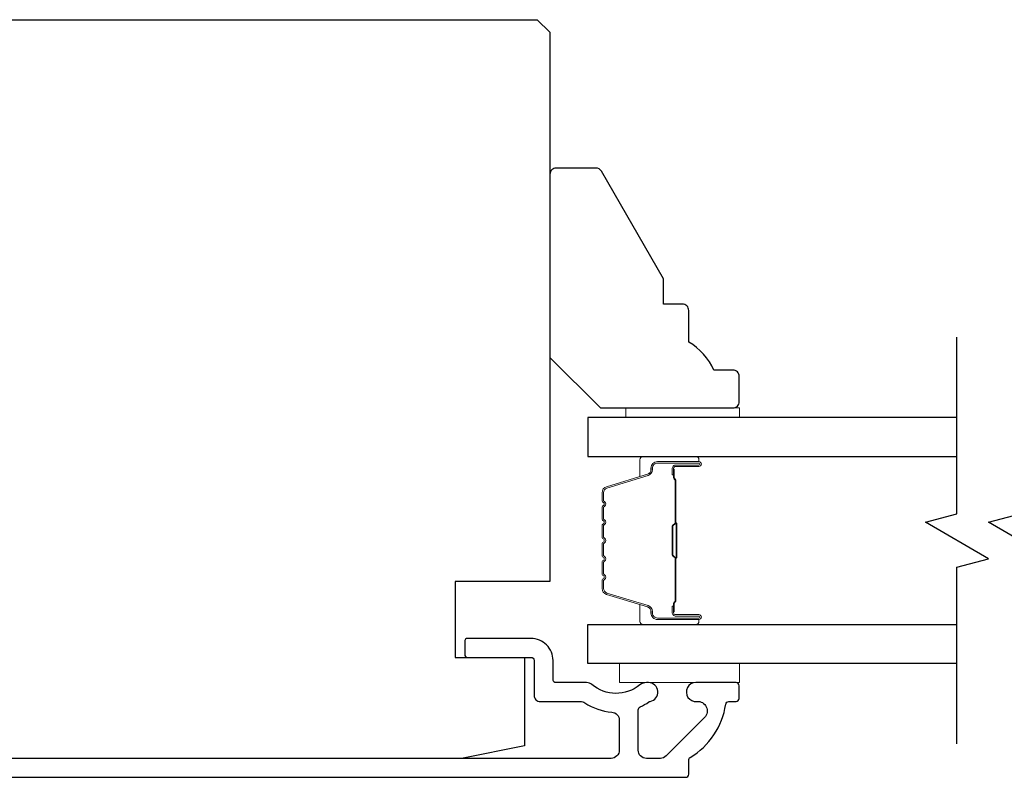
# Model space of a CAD drawing. Extents: x 3441 to 12517, y -874 to 5645.
# Drawn here: x 7172 to 7250, y -370 to -310 of the extents above; entities that cross this region are included whole.
import ezdxf

# ---------------------------------------------------------------- set-up
doc = ezdxf.new("R2010")
doc.units = 0
doc.header["$LTSCALE"] = 250
doc.header["$MEASUREMENT"] = 0
for name, color, linetype, lineweight in [('6', 6, 'CONTINUOUS', 5), ('Butal', 9, 'CONTINUOUS', 15), ('Spacer Bar', 1, 'CONTINUOUS', 9), ('Vinyl', 6, 'CONTINUOUS', 15), ('Visible (ANSI)', 7, 'CONTINUOUS', 25), ('Wood', 7, 'CONTINUOUS', 25)]:
    doc.layers.add(name, color=color, linetype=linetype, lineweight=lineweight)
doc.layers.add('7', color=7, linetype='CONTINUOUS')
doc.layers.add('Glass', color=6, linetype='CONTINUOUS')

msp = doc.modelspace()

# ---------------------------------------------------------------- linework, layer by layer
at = {"layer": '6'}
msp.add_lwpolyline([(7229.483, -361.28), (7219.984, -361.28), (7219.984, -362.78), (7229.483, -362.78)], close=True, dxfattribs=at)
at = {"layer": '7', "flags": 128}
for points in [[(7246.709, -367.63), (7246.709, -353.644), (7249.209, -352.974), (7244.209, -350.087), (7246.709, -349.418), (7246.709, -335.432)], [(7251.709, -367.63), (7251.709, -353.644), (7254.209, -352.974), (7249.209, -350.087), (7251.709, -349.418), (7251.709, -335.432)]]:
    msp.add_lwpolyline(points, dxfattribs=at)
at = {"layer": 'Butal'}
for points in [[(7226.019, -344.882), (7221.841, -344.882, 0.414214), (7221.591, -345.132), (7221.591, -346.457), (7222.201, -346.27, 0.329751), (7222.467, -345.911), (7222.467, -345.792, -0.414214), (7222.977, -345.282), (7226.269, -345.282), (7226.269, -345.132, 0.414214)], [(7226.019, -358.18), (7221.841, -358.18, -0.414214), (7221.591, -357.93), (7221.591, -356.605), (7222.201, -356.791, -0.329751), (7222.467, -357.151), (7222.467, -357.27, 0.414214), (7222.977, -357.78), (7226.269, -357.78), (7226.269, -357.93, -0.414214)]]:
    msp.add_lwpolyline(points, format="xyb", close=True, dxfattribs=at)
at = {"layer": 'Glass', "color": 1}
for points in [[(7246.709, -341.782), (7217.46, -341.782), (7217.46, -344.882), (7246.709, -344.882)], [(7246.709, -361.28), (7217.46, -361.28), (7217.46, -358.18), (7246.709, -358.18)]]:
    msp.add_lwpolyline(points, dxfattribs=at)
at = {"layer": 'Spacer Bar'}
for points in [[(7218.591, -350.349, -0.226277), (7218.638, -350.251), (7218.723, -350.182, 0.476976), (7218.723, -349.984), (7218.638, -349.915, -0.226277), (7218.591, -349.817), (7218.591, -348.902, -0.226277), (7218.638, -348.803), (7218.723, -348.734, 0.476976), (7218.723, -348.537), (7218.638, -348.468, -0.226277), (7218.591, -348.369), (7218.591, -347.744, -0.329751), (7218.944, -347.266), (7222.204, -346.27, 0.329751), (7222.477, -345.901), (7222.477, -345.782, -0.414214), (7222.977, -345.282), (7226.269, -345.282, -1), (7226.269, -345.663), (7224.405, -345.663, 0.414214), (7224.255, -345.813), (7224.255, -346.325), (7224.141, -346.325), (7224.141, -345.849, -0.414214), (7224.441, -345.549), (7226.269, -345.549, 1), (7226.269, -345.396), (7222.977, -345.396, 0.414214), (7222.591, -345.782), (7222.591, -345.901, -0.329751), (7222.237, -346.379), (7218.978, -347.376, 0.329751), (7218.705, -347.744), (7218.705, -348.369, 0.226277), (7218.71, -348.379), (7218.795, -348.448, -0.476976), (7218.795, -348.823), (7218.71, -348.892, 0.226277), (7218.705, -348.902), (7218.705, -349.817, 0.226277), (7218.71, -349.827), (7218.795, -349.896, -0.476976), (7218.795, -350.271), (7218.71, -350.339, 0.226277), (7218.705, -350.349), (7218.705, -351.263, 0.256633), (7218.71, -351.274), (7218.795, -351.343, -0.476976), (7218.795, -351.718), (7218.71, -351.787, 0.226277), (7218.705, -351.797), (7218.705, -352.711, 0.256633), (7218.71, -352.722), (7218.795, -352.791, -0.476976), (7218.795, -353.166), (7218.71, -353.235, 0.226277), (7218.705, -353.245), (7218.705, -354.159, 0.256633), (7218.71, -354.17), (7218.795, -354.239, -0.476976), (7218.795, -354.614), (7218.71, -354.683, 0.226277), (7218.705, -354.693), (7218.705, -355.317, 0.329751), (7218.978, -355.686), (7222.237, -356.683, -0.329751), (7222.591, -357.161), (7222.591, -357.28, 0.414214), (7222.977, -357.665), (7226.269, -357.665, 1), (7226.269, -357.513), (7224.441, -357.513, -0.414214), (7224.141, -357.213), (7224.141, -356.737), (7224.255, -356.737), (7224.255, -357.249, 0.414214), (7224.405, -357.399), (7226.269, -357.399, -1), (7226.269, -357.78), (7222.977, -357.78, -0.414214), (7222.477, -357.28), (7222.477, -357.161, 0.329751), (7222.204, -356.792), (7218.944, -355.795, -0.329751), (7218.591, -355.317), (7218.591, -354.693, -0.226277), (7218.638, -354.594), (7218.723, -354.525, 0.476976), (7218.723, -354.328), (7218.638, -354.259, -0.226277), (7218.591, -354.16), (7218.591, -353.245, -0.226277), (7218.638, -353.146), (7218.723, -353.077, 0.476976), (7218.723, -352.88), (7218.638, -352.811, -0.226277), (7218.591, -352.712), (7218.591, -351.797, -0.226277), (7218.638, -351.698), (7218.723, -351.63, 0.476976), (7218.723, -351.432), (7218.638, -351.363, -0.226277), (7218.591, -351.265)], [(7224.306, -345.882), (7224.306, -346.513, 0.22907), (7224.38, -346.674, -0.224481), (7224.445, -346.811), (7224.445, -350.092, -0.28964), (7224.344, -350.253, 0.272736), (7224.192, -350.477), (7224.192, -352.585, 0.272736), (7224.344, -352.809, -0.28964), (7224.445, -352.97), (7224.445, -356.251, -0.224481), (7224.38, -356.388, 0.22907), (7224.306, -356.549), (7224.306, -357.18), (7224.255, -357.18), (7224.255, -356.549, -0.228585), (7224.348, -356.349, 0.224481), (7224.395, -356.251), (7224.395, -352.97, 0.28964), (7224.322, -352.855, -0.274141), (7224.141, -352.586), (7224.141, -350.475, -0.274141), (7224.322, -350.207, 0.28964), (7224.395, -350.092), (7224.395, -346.811, 0.224481), (7224.348, -346.713, -0.228585), (7224.255, -346.513), (7224.255, -345.882)]]:
    msp.add_lwpolyline(points, format="xyb", close=True, dxfattribs=at)
msp.add_lwpolyline([(7224.395, -350.093, 0.001885), (7224.395, -350.092), (7224.395, -346.811, 0.224481), (7224.348, -346.713, -0.228585), (7224.255, -346.513), (7224.255, -345.882), (7224.306, -345.882), (7224.306, -346.513, 0.22907), (7224.38, -346.674, -0.224481), (7224.445, -346.811), (7224.445, -350.092, 0.214245), (7224.462, -350.129, -0.214245), (7224.522, -350.262), (7224.522, -352.8, -0.214245), (7224.462, -352.933, 0.214245), (7224.445, -352.97), (7224.445, -356.251, -0.224481), (7224.38, -356.388, 0.22907), (7224.306, -356.549), (7224.306, -357.18), (7224.255, -357.18), (7224.255, -356.549, -0.228585), (7224.348, -356.349, 0.224481), (7224.395, -356.251), (7224.395, -352.97, -0.214245), (7224.428, -352.895, 0.214245), (7224.471, -352.8), (7224.471, -350.262, 0.214245), (7224.428, -350.167, -0.214245), (7224.395, -350.092)], format="xyb", dxfattribs=at)
at = {"layer": 'Vinyl'}
msp.add_lwpolyline([(7229.483, -341.782), (7229.483, -341.032), (7220.484, -341.032), (7220.484, -341.782)], close=True, dxfattribs=at)
at = {"layer": 'Visible (ANSI)'}
msp.add_lwpolyline([(7206.96, -360.781), (7212.46, -360.781), (7212.46, -367.781), (7207.46, -368.781), (7143.395, -368.781), (7142.46, -365.031), (7137.332, -365.031), (7136.21, -360.531), (7136.21, -356.281), (7140.71, -356.281), (7140.71, -351.281), (7119.96, -351.281, -0.414214), (7119.46, -350.781), (7119.46, -311.281), (7120.46, -310.281), (7213.46, -310.281), (7214.46, -311.281), (7214.46, -354.781), (7206.96, -354.781)], format="xyb", close=True, dxfattribs=at)
at = {"layer": 'Visible (ANSI)', "color": 3}
msp.add_lwpolyline([(7133.96, -370.28), (7225.21, -370.28, 0.414214), (7225.46, -370.03), (7225.46, -368.923, -0.261728), (7225.58, -368.71, 0.221527), (7228.391, -364.493, -0.370386), (7228.638, -364.281), (7229.21, -364.281, 0.414214), (7229.46, -364.03), (7229.46, -363.03, 0.414214), (7229.21, -362.781), (7226.02, -362.781, 1.053781), (7226.098, -364.276, -0.706731), (7226.707, -365.553), (7223.669, -368.59, -0.198912), (7223.21, -368.781), (7222.11, -368.781, -0.414214), (7221.46, -368.131), (7221.46, -364.939, -0.291942), (7221.604, -364.712, 0.044656), (7222.299, -364.311, -0.110196), (7222.4, -364.269, 0.916532), (7222.27, -362.781), (7222.126, -362.781, 0.17075), (7221.588, -362.97, -0.357383), (7217.785, -362.932, 0.175898), (7217.368, -362.781), (7214.96, -362.781, -0.414214), (7214.71, -362.531), (7214.71, -361.03, 0.414214), (7212.96, -359.28), (7207.96, -359.28, 0.414214), (7207.71, -359.53), (7207.71, -360.531, 0.414214), (7207.96, -360.781), (7212.96, -360.781, -0.414214), (7213.21, -361.03), (7213.21, -363.781, 0.414214), (7213.71, -364.281), (7216.875, -364.281, -0.146731), (7217.233, -364.388, 0.12693), (7219.36, -365.117, -0.391621), (7219.96, -365.765), (7219.96, -368.131, -0.414214), (7219.31, -368.781), (7142.46, -368.781, -0.414214)], format="xyb", dxfattribs=at)
at = {"layer": 'Wood'}
msp.add_lwpolyline([(7229.46, -338.532, 0.414214), (7228.96, -338.032), (7227.46, -338.032, 0.153057), (7225.46, -335.808), (7225.46, -333.308, 0.414214), (7224.96, -332.808), (7223.46, -332.808), (7223.46, -330.808), (7218.537, -322.282, 0.267949), (7218.104, -322.032), (7214.96, -322.032, 0.414214), (7214.46, -322.532), (7214.46, -337.032), (7218.46, -341.032), (7228.96, -341.032, 0.414214), (7229.46, -340.532)], format="xyb", close=True, dxfattribs=at)

doc.saveas('drawing.dxf')
